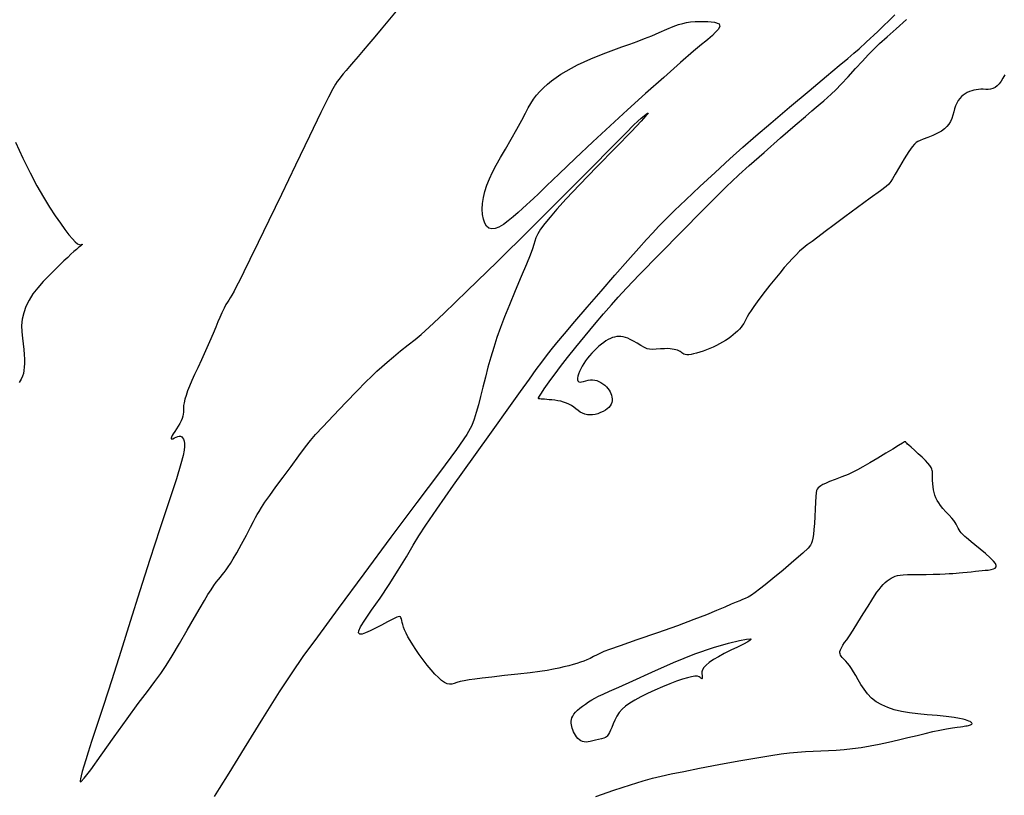
# Model space of a CAD drawing. Extents: x 351692 to 354892, y 1048445 to 1051445.
# Drawn here: x 354073 to 354427, y 1049685 to 1049963 of the extents above; entities that cross this region are included whole.
import ezdxf

# ---------------------------------------------------------------- set-up
doc = ezdxf.new("R2010")
doc.units = 0
doc.header["$MEASUREMENT"] = 0
doc.layers.add('INDEX', color=1, linetype='CONTINUOUS')
doc.layers.add('INTER', color=33, linetype='CONTINUOUS')

msp = doc.modelspace()

# ---------------------------------------------------------------- linework, layer by layer
at = {"layer": 'INDEX', "linetype": 'CONTINUOUS', "flags": 128}
msp.add_lwpolyline([(354427.02, 1049943.69), (354426.39, 1049942.47), (354426.39, 1049942.47), (354425.73, 1049941.4), (354425.04, 1049940.5), (354424.32, 1049939.76), (354424.32, 1049939.76), (354423.56, 1049939.19), (354422.77, 1049938.79), (354421.94, 1049938.56), (354421.94, 1049938.56), (354421.09, 1049938.48), (354420.22, 1049938.49), (354419.34, 1049938.52), (354419.34, 1049938.52), (354418.48, 1049938.51), (354417.63, 1049938.45), (354416.79, 1049938.33), (354416.79, 1049938.33), (354415.97, 1049938.16), (354415.16, 1049937.94), (354414.36, 1049937.66), (354414.36, 1049937.66), (354413.58, 1049937.33), (354412.82, 1049936.93), (354412.11, 1049936.45), (354412.11, 1049936.45), (354411.45, 1049935.87), (354410.85, 1049935.2), (354410.31, 1049934.43), (354410.31, 1049934.43), (354409.83, 1049933.56), (354409.4, 1049932.6), (354409.04, 1049931.55), (354408.72, 1049930.4), (354408.4, 1049929.22), (354408.02, 1049928.07), (354408.02, 1049928.07), (354407.53, 1049926.99), (354406.93, 1049926.01), (354406.22, 1049925.1), (354406.22, 1049925.1), (354405.37, 1049924.28), (354404.31, 1049923.51), (354402.92, 1049922.74), (354402.92, 1049922.74), (354401.19, 1049921.96), (354399.35, 1049921.22), (354397.75, 1049920.59), (354397.75, 1049920.59), (354396.62, 1049920.13), (354395.84, 1049919.75), (354395.22, 1049919.35), (354395.22, 1049919.35), (354394.56, 1049918.8), (354393.72, 1049917.82), (354392.54, 1049916.11), (354392.54, 1049916.11), (354390.95, 1049913.54), (354389.23, 1049910.62), (354387.73, 1049908.05), (354387.73, 1049908.05), (354386.72, 1049906.37), (354386.12, 1049905.41), (354385.76, 1049904.88), (354385.76, 1049904.88), (354385.38, 1049904.43), (354384.45, 1049903.64), (354382.35, 1049902.06), (354382.35, 1049902.06), (354378.72, 1049899.41), (354374.17, 1049896.11), (354369.6, 1049892.75), (354369.6, 1049892.75), (354365.71, 1049889.83), (354362.53, 1049887.4), (354359.95, 1049885.43), (354359.95, 1049885.43), (354357.85, 1049883.87), (354356.11, 1049882.6), (354354.64, 1049881.46), (354354.64, 1049881.46), (354353.32, 1049880.33), (354352.06, 1049879.12), (354350.77, 1049877.77), (354350.77, 1049877.77), (354349.38, 1049876.22), (354347.86, 1049874.47), (354346.21, 1049872.5), (354346.21, 1049872.5), (354344.46, 1049870.36), (354342.69, 1049868.13), (354341, 1049865.97), (354341, 1049865.97), (354339.47, 1049863.97), (354338.11, 1049862.15), (354336.94, 1049860.53), (354336.94, 1049860.53), (354335.95, 1049859.09), (354335.13, 1049857.84), (354334.49, 1049856.78), (354334.49, 1049856.78), (354334.02, 1049855.89), (354333.64, 1049855.13), (354333.27, 1049854.44), (354333.27, 1049854.44), (354332.83, 1049853.75), (354332.32, 1049853.06), (354331.74, 1049852.38), (354331.74, 1049852.38), (354331.08, 1049851.69), (354330.34, 1049851), (354329.52, 1049850.31), (354329.52, 1049850.31), (354328.63, 1049849.62), (354327.68, 1049848.95), (354326.68, 1049848.29), (354326.68, 1049848.29), (354325.64, 1049847.65), (354324.57, 1049847.05), (354323.47, 1049846.48), (354323.47, 1049846.48), (354322.33, 1049845.94), (354321.15, 1049845.42), (354319.94, 1049844.94), (354319.94, 1049844.94), (354318.71, 1049844.48), (354317.49, 1049844.07), (354316.33, 1049843.73), (354316.33, 1049843.73), (354315.28, 1049843.47), (354314.35, 1049843.28), (354313.53, 1049843.18), (354312.83, 1049843.16), (354312.24, 1049843.22), (354311.76, 1049843.36), (354311.76, 1049843.36), (354311.39, 1049843.57), (354311.08, 1049843.84), (354310.76, 1049844.11), (354310.76, 1049844.11), (354310.39, 1049844.36), (354309.95, 1049844.59), (354309.46, 1049844.79), (354309.46, 1049844.79), (354308.9, 1049844.96), (354308.28, 1049845.11), (354307.6, 1049845.23), (354307.6, 1049845.23), (354306.84, 1049845.33), (354305.93, 1049845.38), (354304.79, 1049845.36), (354304.79, 1049845.36), (354303.38, 1049845.27), (354301.88, 1049845.16), (354300.53, 1049845.09), (354300.53, 1049845.09), (354299.49, 1049845.13), (354298.59, 1049845.33), (354297.6, 1049845.77), (354297.6, 1049845.77), (354296.35, 1049846.48), (354294.96, 1049847.31), (354293.63, 1049848.1), (354293.63, 1049848.1), (354292.52, 1049848.7), (354291.6, 1049849.13), (354290.77, 1049849.43), (354290.77, 1049849.43), (354289.97, 1049849.63), (354289.19, 1049849.74), (354288.42, 1049849.77), (354288.42, 1049849.77), (354287.67, 1049849.7), (354286.92, 1049849.55), (354286.17, 1049849.32), (354286.17, 1049849.32), (354285.4, 1049849.01), (354284.61, 1049848.62), (354283.8, 1049848.15), (354283.8, 1049848.15), (354282.98, 1049847.59), (354282.14, 1049846.96), (354281.27, 1049846.25), (354281.27, 1049846.25), (354280.4, 1049845.46), (354279.53, 1049844.61), (354278.69, 1049843.73), (354278.69, 1049843.73), (354277.9, 1049842.83), (354277.16, 1049841.92), (354276.48, 1049841), (354276.48, 1049841), (354275.86, 1049840.06), (354275.29, 1049839.11), (354274.77, 1049838.15), (354274.77, 1049838.15), (354274.32, 1049837.19), (354273.94, 1049836.26), (354273.68, 1049835.43), (354273.68, 1049835.43), (354273.56, 1049834.73), (354273.57, 1049834.18), (354273.73, 1049833.77), (354273.73, 1049833.77), (354274.03, 1049833.51), (354274.47, 1049833.39), (354275.05, 1049833.42), (354275.05, 1049833.42), (354275.76, 1049833.58), (354276.56, 1049833.8), (354277.39, 1049834), (354277.39, 1049834), (354278.21, 1049834.12), (354279, 1049834.14), (354279.78, 1049834.07), (354279.78, 1049834.07), (354280.54, 1049833.89), (354281.28, 1049833.62), (354281.99, 1049833.25), (354281.99, 1049833.25), (354282.68, 1049832.79), (354283.34, 1049832.25), (354283.93, 1049831.68), (354283.93, 1049831.68), (354284.46, 1049831.09), (354284.9, 1049830.49), (354285.28, 1049829.88), (354285.28, 1049829.88), (354285.57, 1049829.25), (354285.8, 1049828.62), (354285.94, 1049827.97), (354286.01, 1049827.31), (354285.99, 1049826.66), (354285.88, 1049826.02), (354285.88, 1049826.02), (354285.64, 1049825.41), (354285.3, 1049824.83), (354284.84, 1049824.28), (354284.84, 1049824.28), (354284.27, 1049823.76), (354283.58, 1049823.27), (354282.78, 1049822.81), (354282.78, 1049822.81), (354281.88, 1049822.39), (354280.91, 1049822.02), (354279.92, 1049821.75), (354279.92, 1049821.75), (354278.95, 1049821.59), (354278.01, 1049821.55), (354277.11, 1049821.63), (354277.11, 1049821.63), (354276.23, 1049821.83), (354275.39, 1049822.15), (354274.57, 1049822.59), (354274.57, 1049822.59), (354273.78, 1049823.14), (354273, 1049823.75), (354272.2, 1049824.35), (354272.2, 1049824.35), (354271.36, 1049824.91), (354270.48, 1049825.39), (354269.56, 1049825.81), (354269.56, 1049825.81), (354268.6, 1049826.17), (354267.6, 1049826.46), (354266.55, 1049826.68), (354266.55, 1049826.68), (354265.47, 1049826.84), (354264.4, 1049826.96), (354263.4, 1049827.04), (354263.4, 1049827.04), (354262.5, 1049827.12), (354261.71, 1049827.19), (354261.04, 1049827.25), (354261.04, 1049827.25), (354260.49, 1049827.29), (354260.05, 1049827.33), (354259.72, 1049827.37), (354259.72, 1049827.37), (354259.52, 1049827.42), (354259.54, 1049827.66), (354259.88, 1049828.27), (354259.88, 1049828.27), (354260.59, 1049829.4), (354261.59, 1049830.9), (354262.74, 1049832.58), (354262.74, 1049832.58), (354263.99, 1049834.34), (354265.49, 1049836.36), (354267.44, 1049838.91), (354267.44, 1049838.91), (354269.99, 1049842.15), (354273.02, 1049845.92), (354276.33, 1049849.96), (354276.33, 1049849.96), (354279.73, 1049854.02), (354282.96, 1049857.84), (354285.77, 1049861.13), (354285.77, 1049861.13), (354288.17, 1049863.9), (354291.12, 1049867.12), (354295.84, 1049872.04), (354295.84, 1049872.04), (354303.03, 1049879.36), (354311.19, 1049887.61), (354318.32, 1049894.81), (354318.32, 1049894.81), (354322.92, 1049899.45), (354325.54, 1049902.07), (354327.24, 1049903.75), (354327.24, 1049903.75), (354329.01, 1049905.44), (354331.49, 1049907.74), (354335.27, 1049911.12), (354335.27, 1049911.12), (354340.6, 1049915.83), (354346.52, 1049921.03), (354351.78, 1049925.62), (354351.78, 1049925.62), (354355.42, 1049928.78), (354357.74, 1049930.76), (354359.34, 1049932.11), (354359.34, 1049932.11), (354360.73, 1049933.26), (354362.05, 1049934.38), (354363.35, 1049935.51), (354363.35, 1049935.51), (354364.72, 1049936.76), (354366.31, 1049938.31), (354368.29, 1049940.36), (354370.76, 1049943.01), (354373.42, 1049945.92), (354375.91, 1049948.65), (354375.91, 1049948.65), (354377.98, 1049950.87), (354379.89, 1049952.83), (354382.04, 1049954.9), (354382.04, 1049954.9), (354384.76, 1049957.36), (354388.03, 1049960.27), (354391.77, 1049963.62)], dxfattribs=at)
at = {"layer": 'INTER', "color": 33, "linetype": 'CONTINUOUS'}
for points, elevation in [([(354208.45, 1049966.54), (354205.49, 1049963), (354203.04, 1049960.09), (354203.04, 1049960.09), (354200.75, 1049957.38), (354198.59, 1049954.82), (354196.59, 1049952.46), (354196.59, 1049952.46), (354194.77, 1049950.31), (354193.15, 1049948.39), (354191.72, 1049946.7), (354191.72, 1049946.7), (354190.49, 1049945.24), (354189.44, 1049944), (354188.59, 1049942.99), (354188.59, 1049942.99), (354187.91, 1049942.17), (354187.29, 1049941.35), (354186.62, 1049940.32), (354186.62, 1049940.32), (354185.7, 1049938.72), (354184.12, 1049935.67), (354181.4, 1049930.17), (354181.4, 1049930.17), (354177.27, 1049921.66), (354172.28, 1049911.31), (354167.2, 1049900.75), (354167.2, 1049900.75), (354162.67, 1049891.35), (354158.88, 1049883.5), (354155.9, 1049877.37), (354155.9, 1049877.37), (354153.75, 1049872.98), (354152.24, 1049869.95), (354151.12, 1049867.77), (354151.12, 1049867.77), (354150.19, 1049866.02), (354149.42, 1049864.62), (354148.79, 1049863.56), (354148.79, 1049863.56), (354148.3, 1049862.8), (354147.84, 1049862.11), (354147.31, 1049861.21), (354147.31, 1049861.21), (354146.62, 1049859.89), (354145.85, 1049858.29), (354145.09, 1049856.6)], 2326), ([(354302.67, 1049889.22), (354302.67, 1049889.22), (354305.19, 1049891.78), (354308.39, 1049894.95), (354312.49, 1049898.87), (354312.49, 1049898.87), (354317.55, 1049903.61), (354323.06, 1049908.68), (354328.34, 1049913.5), (354328.34, 1049913.5), (354332.99, 1049917.7), (354337.58, 1049921.76), (354342.97, 1049926.4), (354342.97, 1049926.4), (354349.66, 1049932.04), (354356.75, 1049937.97), (354363.04, 1049943.21), (354363.04, 1049943.21), (354367.6, 1049947), (354370.69, 1049949.59), (354372.87, 1049951.43), (354372.87, 1049951.43), (354374.77, 1049953.08), (354377.29, 1049955.39), (354381.39, 1049959.3), (354381.39, 1049959.3), (354387.59, 1049965.29)], 2328), ([(354121.75, 1049725.79), (354121.75, 1049725.79), (354123.86, 1049728.71), (354125.8, 1049731.6), (354127.95, 1049735.06), (354127.95, 1049735.06), (354130.57, 1049739.49), (354133.39, 1049744.33), (354135.98, 1049748.81), (354135.98, 1049748.81), (354138.02, 1049752.31), (354139.58, 1049754.96), (354140.85, 1049757.04), (354140.85, 1049757.04), (354141.97, 1049758.8), (354142.96, 1049760.3), (354143.84, 1049761.52), (354143.84, 1049761.52), (354144.61, 1049762.5), (354145.31, 1049763.33), (354145.98, 1049764.13), (354145.98, 1049764.13), (354146.67, 1049765.01), (354147.39, 1049765.99), (354148.13, 1049767.06), (354148.13, 1049767.06), (354148.92, 1049768.27), (354149.89, 1049769.86), (354151.17, 1049772.1), (354151.17, 1049772.1), (354152.84, 1049775.11), (354154.62, 1049778.4), (354156.17, 1049781.29), (354156.17, 1049781.29), (354157.24, 1049783.33), (354157.95, 1049784.7), (354158.53, 1049785.78), (354158.53, 1049785.78), (354159.18, 1049786.92), (354160.07, 1049788.32), (354161.32, 1049790.19), (354161.32, 1049790.19), (354163.05, 1049792.65), (354165.23, 1049795.69), (354167.81, 1049799.22), (354167.81, 1049799.22), (354170.67, 1049803.09), (354173.48, 1049806.88), (354175.89, 1049810.08), (354175.89, 1049810.08), (354177.69, 1049812.42), (354179.49, 1049814.55), (354182.05, 1049817.34), (354182.05, 1049817.34), (354185.87, 1049821.38), (354190.3, 1049825.99), (354194.4, 1049830.22), (354194.4, 1049830.22), (354197.47, 1049833.34), (354199.7, 1049835.54), (354201.51, 1049837.25), (354201.51, 1049837.25), (354203.28, 1049838.87), (354205.21, 1049840.57), (354207.45, 1049842.45), (354207.45, 1049842.45), (354210.05, 1049844.58), (354212.76, 1049846.75), (354215.21, 1049848.71), (354215.21, 1049848.71), (354217.36, 1049850.47), (354220.33, 1049853.11), (354225.54, 1049858.02), (354225.54, 1049858.02), (354233.96, 1049866.12), (354244.71, 1049876.6), (354256.48, 1049888.19), (354256.48, 1049888.19), (354268, 1049899.68), (354278.21, 1049909.95), (354286.11, 1049917.94), (354286.11, 1049917.94), (354291.03, 1049922.93), (354293.72, 1049925.61), (354295.22, 1049927.04), (354295.22, 1049927.04), (354296.44, 1049928.1), (354297.48, 1049928.95), (354298.28, 1049929.56), (354298.28, 1049929.56), (354298.77, 1049929.91), (354298.95, 1049929.96), (354298.78, 1049929.68), (354298.78, 1049929.68), (354298.16, 1049928.92), (354296.46, 1049927.06), (354292.96, 1049923.4), (354292.96, 1049923.4), (354287.29, 1049917.56), (354280.56, 1049910.66), (354274.24, 1049904.14)], 2326), ([(354071.71, 1049919.57), (354074.38, 1049913.76), (354076.95, 1049908.52), (354079.4, 1049903.86), (354079.4, 1049903.86), (354081.75, 1049899.77), (354083.95, 1049896.2), (354085.99, 1049893.09), (354085.99, 1049893.09), (354087.83, 1049890.4), (354089.46, 1049888.11), (354090.9, 1049886.23), (354090.9, 1049886.23), (354092.13, 1049884.75), (354093.16, 1049883.68), (354093.99, 1049883.02), (354093.99, 1049883.02), (354094.62, 1049882.74), (354095.08, 1049882.71), (354095.42, 1049882.79), (354095.42, 1049882.79), (354095.65, 1049882.84), (354095.72, 1049882.79), (354095.54, 1049882.6), (354095.54, 1049882.6), (354095.08, 1049882.23), (354094.39, 1049881.68), (354093.56, 1049881)], 2324), ([(354274.24, 1049904.14), (354274.24, 1049904.14), (354269.49, 1049899.13), (354266.13, 1049895.46), (354263.7, 1049892.64), (354263.7, 1049892.64), (354261.78, 1049890.26), (354260.3, 1049888.24), (354259.27, 1049886.57), (354259.27, 1049886.57), (354258.63, 1049885.22), (354258.24, 1049884.02), (354257.9, 1049882.76), (354257.9, 1049882.76), (354257.4, 1049881.2), (354256.58, 1049878.99), (354255.27, 1049875.75), (354255.27, 1049875.75), (354253.39, 1049871.29), (354251.21, 1049866.17), (354249.1, 1049861.13), (354249.1, 1049861.13), (354247.34, 1049856.76), (354245.9, 1049852.94), (354244.65, 1049849.38), (354244.65, 1049849.38), (354243.49, 1049845.84), (354242.41, 1049842.28), (354241.41, 1049838.68), (354241.41, 1049838.68), (354240.48, 1049835.08), (354239.61, 1049831.56), (354238.78, 1049828.24), (354238.78, 1049828.24), (354237.98, 1049825.21), (354237.2, 1049822.49), (354236.45, 1049820.07), (354236.45, 1049820.07), (354235.57, 1049817.76), (354233.78, 1049814.54), (354230.15, 1049809.21), (354230.15, 1049809.21), (354224.04, 1049800.88), (354215.92, 1049790.07), (354206.57, 1049777.63), (354206.57, 1049777.63), (354196.81, 1049764.5), (354187.65, 1049752.08), (354180.17, 1049741.9), (354180.17, 1049741.9), (354174.97, 1049734.79), (354170.92, 1049729), (354166.41, 1049722.11), (354166.41, 1049722.11), (354160.39, 1049712.52), (354153.84, 1049701.96), (354148.28, 1049692.97), (354148.28, 1049692.97), (354144.85, 1049687.44), (354143.07, 1049684.6)], 2326), ([(354242.84, 1049727.45), (354242.84, 1049727.45), (354239.36, 1049727.05), (354236.73, 1049726.72), (354234.67, 1049726.41), (354234.67, 1049726.41), (354232.92, 1049726.1), (354231.44, 1049725.79), (354230.23, 1049725.47), (354230.23, 1049725.47), (354229.27, 1049725.16), (354228.45, 1049724.93), (354227.65, 1049724.87), (354227.65, 1049724.87), (354226.78, 1049725.06), (354225.81, 1049725.52), (354224.75, 1049726.25), (354224.75, 1049726.25), (354223.59, 1049727.24), (354222.34, 1049728.49), (354220.99, 1049730), (354220.99, 1049730), (354219.56, 1049731.76), (354218.11, 1049733.66), (354216.73, 1049735.55), (354216.73, 1049735.55), (354215.49, 1049737.34), (354214.39, 1049739), (354213.44, 1049740.53), (354213.44, 1049740.53), (354212.64, 1049741.93), (354211.98, 1049743.2), (354211.48, 1049744.35), (354211.48, 1049744.35), (354211.11, 1049745.36), (354210.85, 1049746.26), (354210.65, 1049747.04), (354210.65, 1049747.04), (354210.47, 1049747.72), (354210.3, 1049748.29), (354210.15, 1049748.76), (354210.15, 1049748.76), (354209.97, 1049749.1), (354209.57, 1049749.21), (354208.71, 1049748.95), (354208.71, 1049748.95), (354207.22, 1049748.25), (354205.27, 1049747.24), (354203.13, 1049746.08), (354203.13, 1049746.08), (354201.02, 1049744.96), (354199.08, 1049743.98), (354197.44, 1049743.26), (354197.44, 1049743.26), (354196.19, 1049742.89), (354195.36, 1049742.9), (354194.94, 1049743.27), (354194.94, 1049743.27), (354194.98, 1049744.07), (354195.64, 1049745.52), (354197.13, 1049747.91), (354197.13, 1049747.91), (354199.57, 1049751.41), (354202.65, 1049755.79), (354205.97, 1049760.7), (354205.97, 1049760.7), (354209.19, 1049765.78), (354212.1, 1049770.61), (354214.54, 1049774.78), (354214.54, 1049774.78), (354216.58, 1049778.17), (354219.04, 1049781.98), (354223, 1049787.73), (354223, 1049787.73), (354229.09, 1049796.36), (354236.33, 1049806.52), (354243.3, 1049816.27), (354243.3, 1049816.27), (354248.89, 1049824.09), (354253.13, 1049830.01), (354256.33, 1049834.46), (354256.33, 1049834.46), (354258.78, 1049837.85), (354260.73, 1049840.52), (354262.41, 1049842.77), (354262.41, 1049842.77), (354264.1, 1049844.94), (354266.13, 1049847.45), (354268.88, 1049850.74), (354268.88, 1049850.74), (354272.61, 1049855.11), (354277.1, 1049860.32), (354282.02, 1049866), (354282.02, 1049866), (354287.01, 1049871.73), (354291.67, 1049877.04), (354295.55, 1049881.44), (354295.55, 1049881.44), (354298.38, 1049884.62), (354300.57, 1049887.01), (354302.67, 1049889.22)], 2328), ([(354093.56, 1049881), (354093.56, 1049881), (354092.64, 1049880.2), (354091.62, 1049879.27), (354090.46, 1049878.16), (354090.46, 1049878.16), (354089.11, 1049876.86), (354087.54, 1049875.34), (354085.75, 1049873.6), (354085.75, 1049873.6), (354083.74, 1049871.63), (354081.66, 1049869.49), (354079.69, 1049867.27), (354079.69, 1049867.27), (354077.98, 1049865.02), (354076.58, 1049862.77), (354075.46, 1049860.51), (354075.46, 1049860.51), (354074.65, 1049858.24), (354074.13, 1049855.97), (354073.9, 1049853.69), (354073.9, 1049853.69), (354073.95, 1049851.41), (354074.18, 1049849.18), (354074.45, 1049847.05), (354074.45, 1049847.05), (354074.68, 1049845.07), (354074.83, 1049843.24), (354074.92, 1049841.58), (354074.92, 1049841.58), (354074.93, 1049840.06), (354074.87, 1049838.71), (354074.75, 1049837.51), (354074.75, 1049837.51), (354074.54, 1049836.45), (354074.22, 1049835.45), (354073.75, 1049834.41), (354073.75, 1049834.41), (354073.08, 1049833.25)], 2324), ([(354145.09, 1049856.6), (354145.09, 1049856.6), (354144.4, 1049854.95), (354143.65, 1049853.13), (354142.69, 1049850.83), (354142.69, 1049850.83), (354141.42, 1049847.87), (354139.96, 1049844.56), (354138.5, 1049841.32), (354138.5, 1049841.32), (354137.2, 1049838.49), (354136.06, 1049836.05), (354135.08, 1049833.89), (354135.08, 1049833.89), (354134.24, 1049831.94), (354133.53, 1049830.17), (354132.96, 1049828.58), (354132.96, 1049828.58), (354132.53, 1049827.18), (354132.23, 1049825.97), (354132.07, 1049824.93), (354132.07, 1049824.93), (354132.03, 1049824.07), (354132.05, 1049823.32), (354132.05, 1049822.61), (354132.05, 1049822.61), (354131.97, 1049821.86), (354131.8, 1049821.08), (354131.54, 1049820.26), (354131.54, 1049820.26), (354131.18, 1049819.4), (354130.73, 1049818.51), (354130.19, 1049817.57), (354130.19, 1049817.57), (354129.57, 1049816.6), (354128.93, 1049815.67), (354128.37, 1049814.82), (354128.37, 1049814.82), (354127.96, 1049814.13), (354127.7, 1049813.59), (354127.6, 1049813.21), (354127.6, 1049813.21), (354127.66, 1049813), (354127.87, 1049812.94), (354128.24, 1049813.04), (354128.24, 1049813.04), (354128.76, 1049813.29), (354129.36, 1049813.59), (354129.96, 1049813.83), (354129.96, 1049813.83), (354130.51, 1049813.95), (354130.99, 1049813.9), (354131.41, 1049813.7), (354131.41, 1049813.7), (354131.75, 1049813.35), (354132.02, 1049812.84), (354132.23, 1049812.17), (354132.23, 1049812.17), (354132.35, 1049811.34), (354132.38, 1049810.28), (354132.27, 1049808.93), (354132.27, 1049808.93), (354131.93, 1049807.06), (354131.11, 1049803.95), (354129.49, 1049798.68), (354129.49, 1049798.68), (354126.89, 1049790.68), (354123.58, 1049780.65), (354119.97, 1049769.6), (354119.97, 1049769.6), (354116.4, 1049758.41), (354112.92, 1049747.36), (354109.53, 1049736.61), (354109.53, 1049736.61), (354106.25, 1049726.39), (354103.28, 1049717.23), (354100.83, 1049709.72), (354100.83, 1049709.72), (354099.06, 1049704.27), (354097.83, 1049700.47), (354096.95, 1049697.68), (354096.95, 1049697.68), (354096.25, 1049695.38), (354095.69, 1049693.49), (354095.27, 1049691.98), (354095.27, 1049691.98), (354095, 1049690.87), (354094.9, 1049690.14), (354094.97, 1049689.78), (354094.97, 1049689.78), (354095.34, 1049689.91), (354096.42, 1049691.13), (354098.71, 1049694.17), (354098.71, 1049694.17), (354102.48, 1049699.43), (354107.12, 1049705.95), (354111.79, 1049712.45), (354111.79, 1049712.45), (354115.81, 1049717.9), (354119.11, 1049722.28), (354121.75, 1049725.79)], 2326), ([(354390.29, 1049811.44), (354390.29, 1049811.44), (354388.86, 1049810.58), (354386.83, 1049809.33), (354384.3, 1049807.79), (354384.3, 1049807.79), (354381.42, 1049806.08), (354378.53, 1049804.39), (354376.01, 1049802.92), (354376.01, 1049802.92), (354374.1, 1049801.81), (354372.49, 1049800.96), (354370.74, 1049800.16), (354370.74, 1049800.16), (354368.53, 1049799.29), (354366.17, 1049798.4), (354364.09, 1049797.61), (354364.09, 1049797.61), (354362.61, 1049797), (354361.65, 1049796.54), (354360.98, 1049796.14), (354360.98, 1049796.14), (354360.45, 1049795.74), (354360.02, 1049795.33), (354359.69, 1049794.91), (354359.69, 1049794.91), (354359.45, 1049794.42), (354359.28, 1049793.65), (354359.17, 1049792.32), (354359.17, 1049792.32), (354359.07, 1049790.27), (354358.97, 1049787.73), (354358.85, 1049785.07), (354358.85, 1049785.07), (354358.68, 1049782.59), (354358.49, 1049780.42), (354358.28, 1049778.64), (354358.28, 1049778.64), (354358.06, 1049777.28), (354357.85, 1049776.28), (354357.62, 1049775.5), (354357.62, 1049775.5), (354357.29, 1049774.78), (354356.43, 1049773.73), (354354.53, 1049771.93), (354354.53, 1049771.93), (354351.31, 1049769.13), (354347.42, 1049765.85), (354343.74, 1049762.81), (354343.74, 1049762.81), (354340.95, 1049760.54), (354338.93, 1049758.96), (354337.37, 1049757.82), (354337.37, 1049757.82), (354336.02, 1049756.9), (354334.83, 1049756.17), (354333.79, 1049755.62), (354333.79, 1049755.62), (354332.87, 1049755.23), (354331.88, 1049754.87), (354330.6, 1049754.37), (354330.6, 1049754.37), (354328.82, 1049753.61), (354326.48, 1049752.58), (354323.55, 1049751.32), (354323.55, 1049751.32), (354319.92, 1049749.84), (354315.34, 1049748.06), (354309.47, 1049745.89), (354309.47, 1049745.89), (354302.29, 1049743.34), (354294.94, 1049740.78), (354288.85, 1049738.66), (354288.85, 1049738.66), (354285.07, 1049737.34), (354283.03, 1049736.58), (354281.8, 1049736.04), (354281.8, 1049736.04), (354280.6, 1049735.43), (354279.34, 1049734.78), (354278.1, 1049734.15), (354278.1, 1049734.15), (354276.96, 1049733.63), (354275.84, 1049733.18), (354274.68, 1049732.76), (354274.68, 1049732.76), (354273.39, 1049732.35), (354271.97, 1049731.94), (354270.41, 1049731.51), (354270.41, 1049731.51), (354268.71, 1049731.09), (354266.87, 1049730.66), (354264.9, 1049730.25), (354264.9, 1049730.25), (354262.73, 1049729.85), (354260.08, 1049729.44), (354256.61, 1049728.98), (354256.61, 1049728.98), (354252.15, 1049728.47), (354247.31, 1049727.94), (354242.84, 1049727.45)], 2328), ([(354403.72, 1049764.43), (354403.72, 1049764.43), (354405.6, 1049764.51), (354407.1, 1049764.59), (354408.37, 1049764.66), (354408.37, 1049764.66), (354409.54, 1049764.75), (354410.72, 1049764.84), (354412.02, 1049764.96), (354412.02, 1049764.96), (354413.49, 1049765.11), (354415.03, 1049765.27), (354416.49, 1049765.43), (354416.49, 1049765.43), (354417.77, 1049765.56), (354418.91, 1049765.67), (354420, 1049765.77), (354420, 1049765.77), (354421.1, 1049765.88), (354422.14, 1049766.03), (354423, 1049766.25), (354423, 1049766.25), (354423.59, 1049766.58), (354423.91, 1049767.01), (354423.95, 1049767.55), (354423.95, 1049767.55), (354423.69, 1049768.22), (354423.03, 1049769.09), (354421.85, 1049770.26), (354421.85, 1049770.26), (354420.12, 1049771.77), (354418.15, 1049773.4), (354416.33, 1049774.88), (354416.33, 1049774.88), (354414.98, 1049775.99), (354414.03, 1049776.78), (354413.33, 1049777.38), (354413.33, 1049777.38), (354412.75, 1049777.9), (354412.24, 1049778.36), (354411.8, 1049778.8), (354411.8, 1049778.8), (354411.4, 1049779.23), (354411.03, 1049779.71), (354410.67, 1049780.26), (354410.67, 1049780.26), (354410.32, 1049780.93), (354409.97, 1049781.64), (354409.62, 1049782.34), (354409.62, 1049782.34), (354409.25, 1049782.97), (354408.77, 1049783.65), (354408.06, 1049784.48), (354408.06, 1049784.48), (354407.06, 1049785.57), (354405.91, 1049786.79), (354404.83, 1049787.99), (354404.83, 1049787.99), (354403.96, 1049789.04), (354403.3, 1049789.98), (354402.78, 1049790.87), (354402.78, 1049790.87), (354402.33, 1049791.78), (354401.97, 1049792.72), (354401.67, 1049793.68), (354401.67, 1049793.68), (354401.45, 1049794.67), (354401.29, 1049795.73), (354401.19, 1049796.87), (354401.19, 1049796.87), (354401.14, 1049798.1), (354401.12, 1049799.27), (354401.12, 1049800.24), (354401.12, 1049800.24), (354401.11, 1049800.87), (354401.09, 1049801.29), (354401.01, 1049801.67), (354401.01, 1049801.67), (354400.85, 1049802.13), (354400.57, 1049802.72), (354400.11, 1049803.43), (354400.11, 1049803.43), (354399.44, 1049804.27), (354398.53, 1049805.25), (354397.36, 1049806.38), (354397.36, 1049806.38), (354395.98, 1049807.65), (354394.58, 1049808.9), (354393.39, 1049809.96), (354393.39, 1049809.96), (354392.59, 1049810.68), (354392.11, 1049811.12), (354391.85, 1049811.4), (354391.85, 1049811.4), (354391.67, 1049811.6), (354391.56, 1049811.74), (354391.49, 1049811.86), (354391.49, 1049811.86), (354391.39, 1049811.95), (354391.08, 1049811.86), (354390.29, 1049811.44)], 2328), ([(354413.96, 1049710.08), (354413.96, 1049710.08), (354414.38, 1049710.19), (354414.74, 1049710.31), (354415.02, 1049710.44), (354415.02, 1049710.44), (354415.21, 1049710.58), (354415.29, 1049710.73), (354415.26, 1049710.89), (354415.26, 1049710.89), (354415.13, 1049711.06), (354414.9, 1049711.24), (354414.56, 1049711.43), (354414.56, 1049711.43), (354414.12, 1049711.63), (354413.56, 1049711.85), (354412.89, 1049712.08), (354412.89, 1049712.08), (354412.04, 1049712.32), (354410.79, 1049712.6), (354408.84, 1049712.9), (354408.84, 1049712.9), (354406.05, 1049713.24), (354402.7, 1049713.59), (354399.19, 1049713.93), (354399.19, 1049713.93), (354395.87, 1049714.25), (354392.8, 1049714.6), (354389.96, 1049715.06), (354389.96, 1049715.06), (354387.36, 1049715.68), (354384.98, 1049716.48), (354382.83, 1049717.45), (354382.83, 1049717.45), (354380.9, 1049718.59), (354379.2, 1049719.91), (354377.73, 1049721.41), (354377.73, 1049721.41), (354376.48, 1049723.06), (354375.4, 1049724.77), (354374.44, 1049726.43), (354374.44, 1049726.43), (354373.54, 1049727.95), (354372.71, 1049729.3), (354371.93, 1049730.5), (354371.93, 1049730.5), (354371.22, 1049731.53), (354370.57, 1049732.4), (354369.97, 1049733.11), (354369.97, 1049733.11), (354369.44, 1049733.67), (354368.98, 1049734.12), (354368.59, 1049734.52), (354368.59, 1049734.52), (354368.27, 1049734.92), (354368.03, 1049735.32), (354367.87, 1049735.73), (354367.87, 1049735.73), (354367.8, 1049736.16), (354367.83, 1049736.65), (354368.02, 1049737.25), (354368.02, 1049737.25), (354368.37, 1049737.99), (354368.88, 1049738.86), (354369.51, 1049739.81), (354369.51, 1049739.81), (354370.27, 1049740.85), (354371.25, 1049742.23), (354372.58, 1049744.23), (354372.58, 1049744.23), (354374.31, 1049746.99), (354376.2, 1049750.09), (354377.93, 1049752.95), (354377.93, 1049752.95), (354379.26, 1049755.1), (354380.27, 1049756.66), (354381.1, 1049757.87), (354381.1, 1049757.87), (354381.89, 1049758.92), (354382.65, 1049759.86), (354383.38, 1049760.68), (354383.38, 1049760.68), (354384.1, 1049761.39), (354384.8, 1049761.99), (354385.51, 1049762.52), (354385.51, 1049762.52), (354386.23, 1049762.97), (354386.96, 1049763.35), (354387.71, 1049763.66), (354387.71, 1049763.66), (354388.49, 1049763.9), (354389.41, 1049764.07), (354390.59, 1049764.17), (354390.59, 1049764.17), (354392.11, 1049764.21), (354394, 1049764.21), (354396.24, 1049764.22), (354396.24, 1049764.22), (354398.78, 1049764.26), (354401.37, 1049764.34), (354403.72, 1049764.43)], 2328), ([(354280.15, 1049684.55), (354286.67, 1049686.78), (354292.66, 1049688.78), (354292.66, 1049688.78), (354297.11, 1049690.18), (354300.47, 1049691.12), (354303.59, 1049691.88), (354303.59, 1049691.88), (354307.23, 1049692.67), (354311.75, 1049693.58), (354317.43, 1049694.69), (354317.43, 1049694.69), (354324.32, 1049695.99), (354331.55, 1049697.32), (354338.04, 1049698.48), (354338.04, 1049698.48), (354342.98, 1049699.29), (354346.68, 1049699.83), (354349.72, 1049700.19), (354349.72, 1049700.19), (354352.62, 1049700.47), (354355.46, 1049700.69), (354358.24, 1049700.85), (354358.24, 1049700.85), (354360.97, 1049700.95), (354363.71, 1049701.05), (354366.49, 1049701.19), (354366.49, 1049701.19), (354369.37, 1049701.42), (354372.35, 1049701.75), (354375.44, 1049702.17), (354375.44, 1049702.17), (354378.64, 1049702.7), (354381.93, 1049703.32), (354385.33, 1049704.03), (354385.33, 1049704.03), (354388.82, 1049704.84), (354392.26, 1049705.68), (354395.52, 1049706.48), (354395.52, 1049706.48), (354398.49, 1049707.2), (354401.2, 1049707.83), (354403.74, 1049708.37), (354403.74, 1049708.37), (354406.13, 1049708.82), (354408.26, 1049709.19), (354409.96, 1049709.45), (354409.96, 1049709.45), (354411.15, 1049709.62), (354411.93, 1049709.73), (354412.51, 1049709.81), (354412.51, 1049709.81), (354413.02, 1049709.89), (354413.51, 1049709.98), (354413.96, 1049710.08)], 2328)]:
    msp.add_lwpolyline(points, dxfattribs=dict(at, elevation=elevation))
for points in [[(354323.05, 1049958.85), (354322.06, 1049957.87), (354321.19, 1049957.07), (354320.43, 1049956.41), (354320.43, 1049956.41), (354319.62, 1049955.77), (354318.15, 1049954.59), (354315.29, 1049952.18), (354315.29, 1049952.18), (354310.57, 1049948.08), (354304.53, 1049942.77), (354297.98, 1049936.94), (354297.98, 1049936.94), (354291.57, 1049931.16), (354285.32, 1049925.42), (354279.06, 1049919.59), (354279.06, 1049919.59), (354272.78, 1049913.65), (354267.03, 1049908.16), (354262.46, 1049903.79), (354262.46, 1049903.79), (354259.53, 1049901), (354257.79, 1049899.35), (354256.56, 1049898.22), (354256.56, 1049898.22), (354255.28, 1049897.05), (354253.83, 1049895.75), (354252.23, 1049894.3), (354252.23, 1049894.3), (354250.47, 1049892.75), (354248.68, 1049891.23), (354246.94, 1049889.94), (354246.94, 1049889.94), (354245.37, 1049889.01), (354243.98, 1049888.49), (354242.78, 1049888.36), (354242.78, 1049888.36), (354241.75, 1049888.64), (354240.9, 1049889.31), (354240.24, 1049890.38), (354240.24, 1049890.38), (354239.76, 1049891.83), (354239.47, 1049893.58), (354239.37, 1049895.5), (354239.37, 1049895.5), (354239.48, 1049897.52), (354239.79, 1049899.62), (354240.3, 1049901.79), (354240.3, 1049901.79), (354241.02, 1049904.03), (354241.94, 1049906.35), (354243.07, 1049908.75), (354243.07, 1049908.75), (354244.4, 1049911.24), (354245.96, 1049913.96), (354247.75, 1049917.06), (354247.75, 1049917.06), (354249.76, 1049920.6), (354251.78, 1049924.21), (354253.54, 1049927.43), (354253.54, 1049927.43), (354254.86, 1049929.93), (354255.88, 1049931.84), (354256.8, 1049933.43), (354256.8, 1049933.43), (354257.79, 1049934.93), (354258.88, 1049936.37), (354260.07, 1049937.76), (354260.07, 1049937.76), (354261.36, 1049939.09), (354262.76, 1049940.37), (354264.26, 1049941.6), (354264.26, 1049941.6), (354265.87, 1049942.77), (354267.59, 1049943.91), (354269.45, 1049945.03), (354269.45, 1049945.03), (354271.46, 1049946.13), (354273.61, 1049947.24), (354275.92, 1049948.34), (354275.92, 1049948.34), (354278.38, 1049949.43), (354280.99, 1049950.52), (354283.74, 1049951.6), (354283.74, 1049951.6), (354286.63, 1049952.68), (354289.55, 1049953.73), (354292.38, 1049954.75), (354292.38, 1049954.75), (354295.03, 1049955.72), (354297.6, 1049956.7), (354300.22, 1049957.76), (354300.22, 1049957.76), (354302.95, 1049958.92), (354305.61, 1049960.06), (354307.96, 1049961.04), (354307.96, 1049961.04), (354309.84, 1049961.73), (354311.37, 1049962.19), (354312.76, 1049962.49), (354314.19, 1049962.71), (354315.85, 1049962.84), (354317.92, 1049962.89), (354317.92, 1049962.89), (354320.43, 1049962.82), (354322.83, 1049962.56), (354324.42, 1049962), (354324.42, 1049962), (354324.73, 1049961.09), (354324.09, 1049959.97), (354323.05, 1049958.85)], [(354331.79, 1049740.6), (354334.3, 1049741.08), (354335.58, 1049741.2), (354335.94, 1049741.03), (354335.94, 1049741.03), (354335.64, 1049740.64), (354334.71, 1049740.03), (354333.18, 1049739.21), (354333.18, 1049739.21), (354331.08, 1049738.19), (354328.68, 1049737.05), (354326.29, 1049735.89), (354326.29, 1049735.89), (354324.17, 1049734.76), (354322.38, 1049733.69), (354320.91, 1049732.69), (354320.91, 1049732.69), (354319.76, 1049731.74), (354318.94, 1049730.85), (354318.45, 1049730.02), (354318.45, 1049730.02), (354318.25, 1049729.26), (354318.26, 1049728.58), (354318.34, 1049727.99), (354318.34, 1049727.99), (354318.39, 1049727.53), (354318.39, 1049727.18), (354318.34, 1049726.96), (354318.34, 1049726.96), (354318.25, 1049726.86), (354318.1, 1049726.88), (354317.9, 1049727.01), (354317.9, 1049727.01), (354317.64, 1049727.26), (354317.25, 1049727.52), (354316.64, 1049727.7), (354316.64, 1049727.7), (354315.74, 1049727.71), (354314.55, 1049727.54), (354313.06, 1049727.18), (354313.06, 1049727.18), (354311.27, 1049726.64), (354309.17, 1049725.91), (354306.79, 1049724.99), (354306.79, 1049724.99), (354304.13, 1049723.91), (354301.37, 1049722.71), (354298.71, 1049721.49), (354298.71, 1049721.49), (354296.31, 1049720.3), (354294.2, 1049719.17), (354292.39, 1049718.08), (354292.39, 1049718.08), (354290.86, 1049717.02), (354289.59, 1049715.94), (354288.55, 1049714.74), (354288.55, 1049714.74), (354287.7, 1049713.39), (354287, 1049711.97), (354286.4, 1049710.59), (354286.4, 1049710.59), (354285.87, 1049709.36), (354285.41, 1049708.33), (354285.03, 1049707.51), (354285.03, 1049707.51), (354284.72, 1049706.93), (354284.47, 1049706.52), (354284.25, 1049706.23), (354284.25, 1049706.23), (354284.01, 1049706), (354283.65, 1049705.78), (354283.05, 1049705.55), (354283.05, 1049705.55), (354282.16, 1049705.29), (354281.08, 1049705.01), (354279.99, 1049704.73), (354279.99, 1049704.73), (354279.02, 1049704.48), (354278.17, 1049704.28), (354277.4, 1049704.15), (354277.4, 1049704.15), (354276.67, 1049704.11), (354276, 1049704.18), (354275.36, 1049704.33), (354275.36, 1049704.33), (354274.78, 1049704.59), (354274.23, 1049704.94), (354273.73, 1049705.39), (354273.73, 1049705.39), (354273.27, 1049705.93), (354272.86, 1049706.53), (354272.49, 1049707.17), (354272.49, 1049707.17), (354272.18, 1049707.8), (354271.91, 1049708.43), (354271.7, 1049709.06), (354271.7, 1049709.06), (354271.53, 1049709.69), (354271.41, 1049710.31), (354271.35, 1049710.92), (354271.33, 1049711.54), (354271.4, 1049712.16), (354271.56, 1049712.79), (354271.56, 1049712.79), (354271.86, 1049713.44), (354272.29, 1049714.11), (354272.85, 1049714.79), (354272.85, 1049714.79), (354273.54, 1049715.5), (354274.37, 1049716.23), (354275.33, 1049716.98), (354275.33, 1049716.98), (354276.4, 1049717.74), (354277.55, 1049718.49), (354278.7, 1049719.21), (354278.7, 1049719.21), (354279.82, 1049719.87), (354281.1, 1049720.56), (354282.76, 1049721.34), (354282.76, 1049721.34), (354285.07, 1049722.35), (354288.47, 1049723.82), (354293.45, 1049726.04), (354293.45, 1049726.04), (354300.25, 1049729.14), (354308.04, 1049732.61), (354315.74, 1049735.77), (354315.74, 1049735.77), (354322.42, 1049738.11), (354327.82, 1049739.66), (354331.79, 1049740.6)]]:
    msp.add_lwpolyline(points, dxfattribs=at)

doc.saveas('drawing.dxf')
